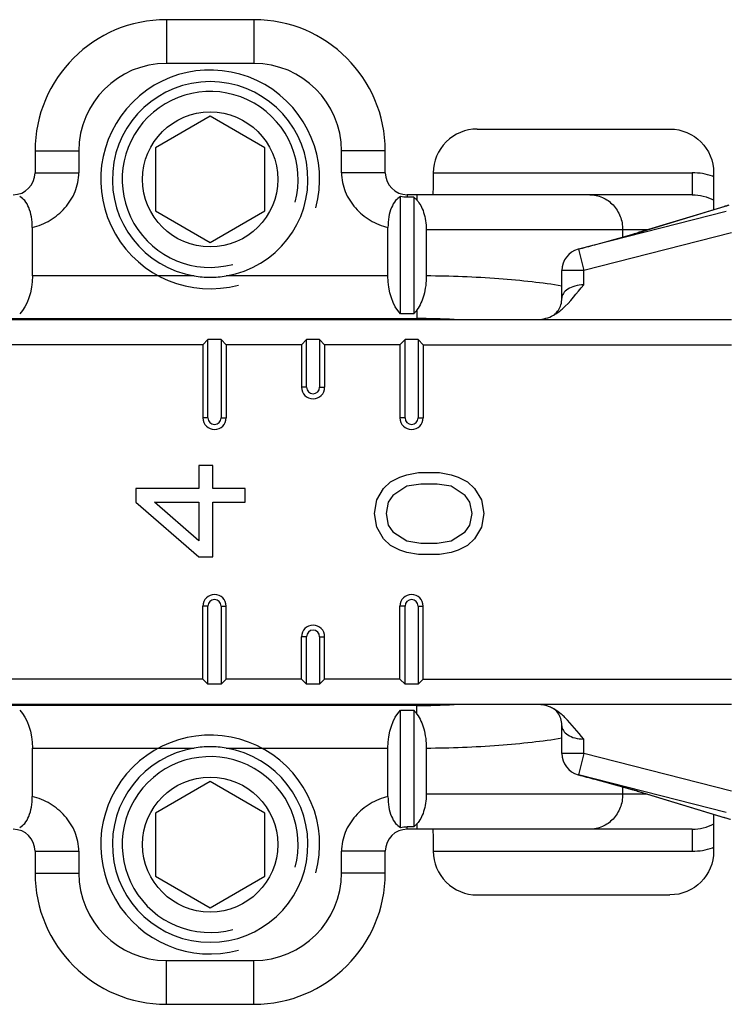
# Model space of a CAD drawing. Units: millimetres. Extents: x 3951 to 4842, y 1170 to 1764.
# Drawn here: x 4474 to 4490, y 1483 to 1505 of the extents above; entities that cross this region are included whole.
import ezdxf

# ---------------------------------------------------------------- set-up
doc = ezdxf.new("R2010")
doc.units = ezdxf.units.MM
doc.layers.add('COMPONENTI_DI_ASSIEME', color=7, linetype='Continuous')

msp = doc.modelspace()

# ---------------------------------------------------------------- linework, layer by layer
at = {"layer": 'COMPONENTI_DI_ASSIEME', "linetype": 'Continuous'}
for p, q in [((4477.344, 1505.267), (4477.344, 1504.267)), ((4479.344, 1505.267), (4477.344, 1505.267)), ((4479.344, 1505.267), (4479.344, 1504.267)), ((4479.344, 1504.267), (4477.344, 1504.267)), ((4478.344, 1503.06), (4477.094, 1502.338)), ((4479.594, 1502.338), (4478.344, 1503.06)), ((4484.441, 1502.767), (4488.844, 1502.767)), ((4477.094, 1502.338), (4477.094, 1500.895)), ((4479.594, 1500.895), (4479.594, 1502.338)), ((4474.344, 1502.267), (4474.344, 1501.767)), ((4474.344, 1502.267), (4475.344, 1502.267)), ((4475.344, 1502.267), (4475.344, 1501.767)), ((4481.344, 1501.767), (4481.344, 1502.267)), ((4482.344, 1502.267), (4481.344, 1502.267)), ((4482.344, 1501.767), (4482.344, 1502.267)), ((4474.344, 1501.767), (4475.344, 1501.767)), ((4482.344, 1501.767), (4481.344, 1501.767)), ((4483.441, 1501.767), (4489.356, 1501.767)), ((4489.356, 1501.767), (4489.356, 1501.267)), ((4489.844, 1500.927), (4489.844, 1501.767)), ((4482.694, 1498.546), (4482.694, 1501.224)), ((4482.844, 1501.267), (4482.844, 1501.208)), ((4489.356, 1501.267), (4482.844, 1501.267)), ((4482.994, 1501.208), (4482.844, 1501.208)), ((4482.994, 1501.208), (4482.994, 1498.546)), ((4483.067, 1501.267), (4483.067, 1501.143)), ((4488.133, 1500.408), (4490.087, 1501.001)), ((4488.155, 1500.414), (4490.11, 1501.007)), ((4490.11, 1501.007), (4490.087, 1501.001)), ((4477.094, 1500.895), (4478.344, 1500.173)), ((4478.344, 1500.173), (4479.594, 1500.895)), ((4490.131, 1500.88), (4486.754, 1500.023)), ((4474.282, 1500.518), (4474.282, 1499.412)), ((4482.405, 1499.412), (4482.405, 1500.518)), ((4483.28, 1500.467), (4483.28, 1499.411)), ((4488.327, 1500.467), (4483.28, 1500.467)), ((4490.254, 1500.396), (4486.877, 1499.539)), ((4487.765, 1500.467), (4487.765, 1500.301)), ((4488.155, 1500.414), (4488.133, 1500.408)), ((4488.135, 1500.408), (4488.155, 1500.414)), ((4486.754, 1500.023), (4486.748, 1500.022)), ((4486.754, 1500.023), (4486.877, 1499.539)), ((4477.98, 1499.412), (4474.282, 1499.412)), ((4482.405, 1499.412), (4478.708, 1499.412)), ((4486.377, 1498.901), (4486.377, 1499.539)), ((4486.877, 1499.539), (4486.377, 1499.539)), ((4486.877, 1499.206), (4486.877, 1499.539)), ((4482.994, 1498.546), (4482.694, 1498.546)), ((4483.067, 1498.633), (4483.067, 1498.438)), ((4462.829, 1498.417), (4490.254, 1498.417)), ((4473.62, 1498.438), (4483.067, 1498.438)), ((4478.178, 1497.839), (4465.329, 1497.839)), ((4478.178, 1497.839), (4478.294, 1497.955)), ((4478.178, 1497.839), (4478.178, 1496.167)), ((4478.294, 1496.167), (4478.294, 1497.955)), ((4478.594, 1497.955), (4478.294, 1497.955)), ((4478.594, 1497.955), (4478.594, 1496.167)), ((4478.709, 1497.839), (4478.594, 1497.955)), ((4478.709, 1497.839), (4478.709, 1496.167)), ((4480.428, 1497.839), (4478.709, 1497.839)), ((4480.428, 1497.839), (4480.544, 1497.955)), ((4480.428, 1497.839), (4480.428, 1496.867)), ((4480.544, 1496.867), (4480.544, 1497.955)), ((4480.844, 1497.955), (4480.544, 1497.955)), ((4480.844, 1497.955), (4480.844, 1496.867)), ((4480.959, 1497.839), (4480.844, 1497.955)), ((4480.959, 1497.839), (4480.959, 1496.867)), ((4482.678, 1497.839), (4480.959, 1497.839)), ((4482.678, 1497.839), (4482.794, 1497.955)), ((4482.678, 1497.839), (4482.678, 1496.167)), ((4482.794, 1496.167), (4482.794, 1497.955)), ((4483.094, 1497.955), (4482.794, 1497.955)), ((4483.094, 1497.955), (4483.094, 1496.167)), ((4483.209, 1497.839), (4483.094, 1497.955)), ((4483.209, 1497.839), (4483.209, 1496.167)), ((4483.209, 1497.839), (4490.248, 1497.839)), ((4480.544, 1496.867), (4480.428, 1496.867)), ((4480.844, 1496.867), (4480.959, 1496.867)), ((4478.294, 1496.167), (4478.178, 1496.167)), ((4478.594, 1496.167), (4478.709, 1496.167)), ((4482.794, 1496.167), (4482.678, 1496.167)), ((4483.094, 1496.167), (4483.209, 1496.167)), ((4478.082, 1495.077), (4478.082, 1494.556)), ((4478.401, 1495.077), (4478.082, 1495.077)), ((4478.401, 1494.556), (4478.401, 1495.077)), ((4482.838, 1494.865), (4483.104, 1494.917)), ((4483.104, 1494.917), (4483.583, 1494.917)), ((4483.583, 1494.917), (4483.849, 1494.865)), ((4482.306, 1494.552), (4482.466, 1494.708)), ((4482.466, 1494.708), (4482.679, 1494.812)), ((4482.679, 1494.812), (4482.838, 1494.865)), ((4483.849, 1494.865), (4484.009, 1494.812)), ((4484.009, 1494.812), (4484.221, 1494.708)), ((4484.221, 1494.708), (4484.381, 1494.552)), ((4476.645, 1494.556), (4476.645, 1494.243)), ((4478.082, 1494.556), (4476.645, 1494.556)), ((4479.145, 1494.556), (4478.401, 1494.556)), ((4479.145, 1494.243), (4479.145, 1494.556)), ((4482.147, 1494.292), (4482.306, 1494.552)), ((4482.838, 1494.604), (4482.519, 1494.396)), ((4483.157, 1494.656), (4482.838, 1494.604)), ((4483.53, 1494.656), (4483.157, 1494.656)), ((4483.849, 1494.604), (4483.53, 1494.656)), ((4484.168, 1494.396), (4483.849, 1494.604)), ((4484.381, 1494.552), (4484.54, 1494.292)), ((4476.645, 1494.243), (4478.082, 1492.993)), ((4478.082, 1493.358), (4477.071, 1494.243)), ((4477.071, 1494.243), (4478.082, 1494.243)), ((4478.082, 1494.243), (4478.082, 1493.358)), ((4478.401, 1492.993), (4478.401, 1494.243)), ((4478.401, 1494.243), (4479.145, 1494.243)), ((4482.094, 1493.979), (4482.147, 1494.292)), ((4482.413, 1494.24), (4482.36, 1493.979)), ((4482.519, 1494.396), (4482.413, 1494.24)), ((4484.274, 1494.24), (4484.168, 1494.396)), ((4484.328, 1493.979), (4484.274, 1494.24)), ((4484.54, 1494.292), (4484.594, 1493.979)), ((4482.147, 1493.667), (4482.094, 1493.979)), ((4482.36, 1493.979), (4482.413, 1493.719)), ((4484.274, 1493.719), (4484.328, 1493.979)), ((4484.594, 1493.979), (4484.54, 1493.667)), ((4482.306, 1493.406), (4482.147, 1493.667)), ((4482.413, 1493.719), (4482.519, 1493.562)), ((4482.519, 1493.562), (4482.838, 1493.354)), ((4483.849, 1493.354), (4484.168, 1493.562)), ((4484.168, 1493.562), (4484.274, 1493.719)), ((4484.54, 1493.667), (4484.381, 1493.406)), ((4482.466, 1493.25), (4482.306, 1493.406)), ((4482.838, 1493.354), (4483.157, 1493.302)), ((4483.53, 1493.302), (4483.849, 1493.354)), ((4484.381, 1493.406), (4484.221, 1493.25)), ((4482.679, 1493.146), (4482.466, 1493.25)), ((4482.838, 1493.094), (4482.679, 1493.146)), ((4483.157, 1493.302), (4483.53, 1493.302)), ((4484.009, 1493.146), (4483.849, 1493.094)), ((4484.221, 1493.25), (4484.009, 1493.146)), ((4478.082, 1492.993), (4478.401, 1492.993)), ((4483.104, 1493.042), (4482.838, 1493.094)), ((4483.583, 1493.042), (4483.104, 1493.042)), ((4483.849, 1493.094), (4483.583, 1493.042)), ((4478.178, 1490.194), (4478.178, 1491.867)), ((4478.294, 1491.867), (4478.178, 1491.867)), ((4478.294, 1490.079), (4478.294, 1491.867)), ((4478.594, 1491.867), (4478.594, 1490.079)), ((4478.594, 1491.867), (4478.709, 1491.867)), ((4478.709, 1490.194), (4478.709, 1491.867)), ((4482.678, 1490.194), (4482.678, 1491.867)), ((4482.794, 1491.867), (4482.678, 1491.867)), ((4482.794, 1490.079), (4482.794, 1491.867)), ((4483.094, 1491.867), (4483.094, 1490.079)), ((4483.094, 1491.867), (4483.209, 1491.867)), ((4483.209, 1490.194), (4483.209, 1491.867)), ((4480.428, 1490.194), (4480.428, 1491.167)), ((4480.544, 1491.167), (4480.428, 1491.167)), ((4480.544, 1490.079), (4480.544, 1491.167)), ((4480.844, 1491.167), (4480.844, 1490.079)), ((4480.844, 1491.167), (4480.959, 1491.167)), ((4480.959, 1490.194), (4480.959, 1491.167)), ((4478.178, 1490.194), (4465.329, 1490.194)), ((4478.178, 1490.194), (4478.294, 1490.079)), ((4478.709, 1490.194), (4478.594, 1490.079)), ((4480.428, 1490.194), (4478.709, 1490.194)), ((4480.428, 1490.194), (4480.544, 1490.079)), ((4480.959, 1490.194), (4480.844, 1490.079)), ((4482.678, 1490.194), (4480.959, 1490.194)), ((4482.678, 1490.194), (4482.794, 1490.079)), ((4483.209, 1490.194), (4483.094, 1490.079)), ((4483.209, 1490.194), (4490.248, 1490.194)), ((4478.594, 1490.079), (4478.294, 1490.079)), ((4480.844, 1490.079), (4480.544, 1490.079)), ((4483.094, 1490.079), (4482.794, 1490.079)), ((4490.254, 1489.617), (4462.829, 1489.617)), ((4483.067, 1489.596), (4473.62, 1489.596)), ((4483.067, 1489.4), (4483.067, 1489.596)), ((4486.193, 1489.516), (4486.184, 1489.521)), ((4482.694, 1486.809), (4482.694, 1489.487)), ((4482.694, 1489.487), (4482.994, 1489.487)), ((4482.994, 1489.487), (4482.994, 1486.825)), ((4486.377, 1488.495), (4486.377, 1489.133)), ((4486.877, 1488.495), (4486.877, 1488.828)), ((4474.282, 1488.621), (4474.282, 1487.515)), ((4474.282, 1488.621), (4477.98, 1488.621)), ((4478.708, 1488.621), (4482.405, 1488.621)), ((4482.405, 1487.515), (4482.405, 1488.621)), ((4483.28, 1488.622), (4483.28, 1487.567)), ((4486.877, 1488.495), (4486.377, 1488.495)), ((4486.877, 1488.495), (4486.754, 1488.01)), ((4490.254, 1487.638), (4486.877, 1488.495)), ((4486.748, 1488.012), (4486.754, 1488.01)), ((4490.131, 1487.153), (4486.754, 1488.01)), ((4478.344, 1487.86), (4477.094, 1487.138)), ((4479.594, 1487.138), (4478.344, 1487.86)), ((4487.765, 1487.732), (4487.765, 1487.567)), ((4488.327, 1487.567), (4483.28, 1487.567)), ((4488.132, 1487.626), (4490.087, 1487.033)), ((4488.133, 1487.626), (4488.155, 1487.619)), ((4488.135, 1487.626), (4488.155, 1487.619)), ((4488.155, 1487.619), (4490.11, 1487.027)), ((4477.094, 1487.138), (4477.094, 1485.695)), ((4479.594, 1485.695), (4479.594, 1487.138)), ((4489.844, 1486.267), (4489.844, 1487.107)), ((4490.087, 1487.033), (4490.11, 1487.027)), ((4490.099, 1487.029), (4490.087, 1487.033)), ((4482.844, 1486.767), (4482.844, 1486.825)), ((4482.994, 1486.825), (4482.844, 1486.825)), ((4483.067, 1486.89), (4483.067, 1486.767)), ((4489.356, 1486.767), (4482.844, 1486.767)), ((4489.356, 1486.767), (4489.356, 1486.267)), ((4474.344, 1486.267), (4474.344, 1485.767)), ((4474.344, 1486.267), (4475.344, 1486.267)), ((4475.344, 1486.267), (4475.344, 1485.767)), ((4481.344, 1485.767), (4481.344, 1486.267)), ((4482.344, 1486.267), (4481.344, 1486.267)), ((4482.344, 1485.767), (4482.344, 1486.267)), ((4483.441, 1486.267), (4489.356, 1486.267)), ((4474.344, 1485.767), (4475.344, 1485.767)), ((4477.094, 1485.695), (4478.344, 1484.973)), ((4478.344, 1484.973), (4479.594, 1485.695)), ((4482.344, 1485.767), (4481.344, 1485.767)), ((4484.441, 1485.267), (4488.844, 1485.267)), ((4477.344, 1482.767), (4477.344, 1483.767)), ((4477.344, 1483.767), (4479.344, 1483.767)), ((4479.344, 1482.767), (4479.344, 1483.767)), ((4477.344, 1482.767), (4479.344, 1482.767))]:
    msp.add_line(p, q, dxfattribs=at)
for centre in [(4478.344, 1501.617), (4478.344, 1486.417)]:
    msp.add_circle(centre, 1.543, dxfattribs=at)
for centre, radius, start, end in [((4477.344, 1502.267), 3, 90, 180), ((4479.344, 1502.267), 3, 0, 90), ((4477.344, 1502.267), 2, 90, 180), ((4479.344, 1502.267), 2, 0, 90), ((4478.344, 1501.617), 2.5, 345, 285), ((4478.344, 1501.617), 2.234, 279.3743, 260.6257), ((4478.344, 1501.617), 2.01, 345, 285), ((4484.441, 1501.767), 1, 89.9828, 180.0131), ((4473.844, 1501.767), 0.5, 270, 0), ((4482.844, 1501.767), 0.5, 180, 270), ((4489.357, 1500.306), 1.461, 71.5392, 90.0406), ((4489.363, 1500.325), 1.441, 70.8904, 71.5192), ((4489.364, 1500.328), 1.438, 70.5197, 70.8903), ((4487.829, 1508.446), 7.78, 286.8708, 287.0298), ((4488.017, 1507.91), 7.214, 286.8619, 287.3948), ((4483.087, 1517.192), 17.527, 286.2787, 286.7383), ((4483.818, 1514.66), 14.891, 286.415, 286.8389), ((4486.877, 1499.539), 0.5, 105.0265, 180), ((4478.344, 1501.62), 2.238, 260.6347, 269.9934), ((4478.343, 1501.62), 2.238, 270.0066, 279.3653), ((4483.073, 1481.542), 16.895, 87.1411, 90.0205), ((4480.694, 1496.867), 0.265, 180, 0), ((4480.694, 1496.867), 0.15, 180, 0), ((4478.444, 1496.167), 0.265, 180, 0), ((4478.444, 1496.167), 0.15, 180, 0), ((4482.944, 1496.167), 0.265, 180, 0), ((4482.944, 1496.167), 0.15, 180, 0), ((4478.444, 1491.867), 0.265, 0, 180), ((4478.444, 1491.867), 0.15, 0, 180), ((4482.944, 1491.867), 0.265, 0, 180), ((4482.944, 1491.867), 0.15, 0, 180), ((4480.694, 1491.167), 0.265, 0, 180), ((4480.694, 1491.167), 0.15, 0, 180), ((4483.068, 1506.678), 17.083, 269.9953, 272.8429), ((4485.771, 1488.762), 0.865, 61.4234, 67.7899), ((4485.742, 1488.708), 0.926, 60.6513, 61.483), ((4478.344, 1486.417), 2.5, 345, 285), ((4478.344, 1486.417), 2.234, 99.3743, 80.6257), ((4478.344, 1486.413), 2.238, 90.0066, 99.3653), ((4478.343, 1486.413), 2.238, 80.6347, 89.9934), ((4478.344, 1486.417), 2.01, 345, 285), ((4486.877, 1488.495), 0.5, 180, 254.9733), ((4483.087, 1470.841), 17.527, 73.2617, 73.7212), ((4484.161, 1474.518), 13.696, 73.1426, 73.6036), ((4473.844, 1486.267), 0.5, 0, 90), ((4482.844, 1486.267), 0.5, 90, 180), ((4489.364, 1487.706), 1.438, 289.1094, 289.4809), ((4484.441, 1486.266), 1, 179.986, 270.018), ((4489.357, 1487.727), 1.461, 269.9593, 288.459), ((4489.363, 1487.708), 1.441, 288.4793, 289.1094), ((4477.344, 1485.767), 3, 180, 270), ((4477.344, 1485.767), 2, 180, 270), ((4479.344, 1485.767), 3, 270, 0), ((4479.344, 1485.767), 2, 270, 0)]:
    msp.add_arc(centre, radius, start, end, dxfattribs=at)
at = {"layer": 'COMPONENTI_DI_ASSIEME', "linetype": 'Continuous', "extrusion": (0, 0, -1)}
for centre, major_axis, ratio, start_param, end_param in [((4488.844, 1501.767), (0, -1), 0.999848, 3.141593, 4.712389), ((4473.705, 1499.412), (0, 1), 0.57735, -4.712389, -3.665191), ((4482.982, 1499.412), (0, 1), 0.57735, -2.617994, -1.570796), ((4473.705, 1488.621), (0, 1), 0.57735, 0.523599, 1.570796), ((4482.982, 1488.621), (0, 1), 0.57735, -1.570796, -0.523599), ((4488.844, 1486.267), (0, -1), 0.999848, -1.570796, 0)]:
    msp.add_ellipse(centre, major_axis=major_axis, ratio=ratio, start_param=start_param, end_param=end_param, dxfattribs=at)
at = {"layer": 'COMPONENTI_DI_ASSIEME', "linetype": 'Continuous'}
for points, knots in [([(4474.282, 1500.518), (4474.424, 1500.554), (4474.7, 1500.666), (4475.043, 1500.95), (4475.281, 1501.327), (4475.344, 1501.621), (4475.344, 1501.767)], [0, 0, 0, 0, 0.250254, 0.500394, 0.750392, 1, 1, 1, 1]), ([(4481.344, 1501.767), (4481.344, 1501.621), (4481.407, 1501.327), (4481.644, 1500.95), (4481.987, 1500.666), (4482.263, 1500.554), (4482.405, 1500.518)], [0, 0, 0, 0, 0.249608, 0.499606, 0.749746, 1, 1, 1, 1]), ([(4483.441, 1501.767), (4483.441, 1501.735), (4483.441, 1501.671), (4483.44, 1501.578), (4483.439, 1501.493), (4483.437, 1501.418), (4483.434, 1501.363), (4483.432, 1501.327), (4483.431, 1501.306), (4483.429, 1501.29), (4483.428, 1501.277), (4483.426, 1501.271), (4483.425, 1501.267), (4483.424, 1501.267)], [0, 0, 0, 0, 0.194586, 0.381872, 0.554376, 0.705648, 0.829826, 0.880241, 0.922199, 0.955342, 0.979351, 0.994102, 1, 1, 1, 1]), ([(4474.282, 1500.518), (4474.282, 1500.599), (4474.27, 1500.754), (4474.214, 1500.965), (4474.124, 1501.128), (4474.037, 1501.201), (4473.994, 1501.224)], [0, 0, 0, 0, 0.305515, 0.584459, 0.815607, 1, 1, 1, 1]), ([(4482.694, 1501.224), (4482.65, 1501.201), (4482.564, 1501.128), (4482.473, 1500.965), (4482.417, 1500.754), (4482.405, 1500.599), (4482.405, 1500.518)], [0, 0, 0, 0, 0.184393, 0.415541, 0.694485, 1, 1, 1, 1]), ([(4482.994, 1501.208), (4483, 1501.204), (4483.026, 1501.184), (4483.05, 1501.162), (4483.067, 1501.143)], [0, 0, 0, 0, 0.239026, 1, 1, 1, 1]), ([(4487.014, 1501.267), (4487.112, 1501.267), (4487.312, 1501.224), (4487.561, 1501.044), (4487.727, 1500.779), (4487.765, 1500.57), (4487.765, 1500.467)], [0, 0, 0, 0, 0.242796, 0.489849, 0.742845, 1, 1, 1, 1]), ([(4489.356, 1501.267), (4489.441, 1501.267), (4489.61, 1501.246), (4489.77, 1501.184), (4489.844, 1501.143)], [0, 0, 0, 0, 0.499506, 1, 1, 1, 1]), ([(4483.067, 1501.143), (4483.1, 1501.107), (4483.161, 1501.017), (4483.227, 1500.858), (4483.27, 1500.67), (4483.28, 1500.536), (4483.28, 1500.467)], [0, 0, 0, 0, 0.204711, 0.443909, 0.713088, 1, 1, 1, 1]), ([(4490.108, 1501.007), (4490.117, 1501.01), (4490.148, 1501.019), (4490.179, 1501.029), (4490.2, 1501.036)], [0, 0, 0, 0, 0.297857, 1, 1, 1, 1]), ([(4486.754, 1500.023), (4486.88, 1500.057), (4487.295, 1500.169), (4487.711, 1500.283), (4488, 1500.368)], [0, 0, 0, 0, 0.30055, 1, 1, 1, 1]), ([(4483.28, 1499.411), (4483.28, 1499.263), (4483.247, 1498.99), (4483.139, 1498.733), (4483.067, 1498.633)], [0, 0, 0, 0, 0.545661, 1, 1, 1, 1]), ([(4486.378, 1499.181), (4486.152, 1499.217), (4485.673, 1499.282), (4484.641, 1499.377), (4483.833, 1499.407), (4483.28, 1499.411)], [0, 0, 0, 0, 0.220917, 0.465817, 1, 1, 1, 1]), ([(4486.184, 1498.512), (4486.256, 1498.551), (4486.524, 1498.748), (4486.712, 1499.024), (4486.877, 1499.206)], [0, 0, 0, 0, 0.250033, 1, 1, 1, 1]), ([(4486.877, 1499.206), (4486.808, 1499.206), (4486.68, 1499.19), (4486.516, 1499.122), (4486.406, 1499.024), (4486.377, 1498.939), (4486.377, 1498.901)], [0, 0, 0, 0, 0.324582, 0.602193, 0.820875, 1, 1, 1, 1]), ([(4486.184, 1498.512), (4486.199, 1498.52), (4486.241, 1498.554), (4486.307, 1498.63), (4486.363, 1498.754), (4486.377, 1498.851), (4486.377, 1498.9)], [0, 0, 0, 0, 0.109421, 0.357163, 0.66825, 1, 1, 1, 1]), ([(4483.067, 1498.633), (4483.061, 1498.625), (4483.038, 1498.595), (4483.013, 1498.566), (4482.994, 1498.546)], [0, 0, 0, 0, 0.260199, 1, 1, 1, 1]), ([(4486.338, 1489.33), (4486.319, 1489.376), (4486.276, 1489.444), (4486.218, 1489.5), (4486.193, 1489.516)], [0, 0, 0, 0, 0.617454, 1, 1, 1, 1]), ([(4483.067, 1489.4), (4483.061, 1489.408), (4483.038, 1489.439), (4483.013, 1489.467), (4482.994, 1489.487)], [0, 0, 0, 0, 0.260199, 1, 1, 1, 1]), ([(4483.067, 1489.4), (4483.139, 1489.3), (4483.247, 1489.043), (4483.28, 1488.77), (4483.28, 1488.622)], [0, 0, 0, 0, 0.454348, 1, 1, 1, 1]), ([(4486.377, 1489.133), (4486.377, 1489.15), (4486.374, 1489.217), (4486.357, 1489.284), (4486.338, 1489.33)], [0, 0, 0, 0, 0.254467, 1, 1, 1, 1]), ([(4486.377, 1489.133), (4486.377, 1489.095), (4486.406, 1489.009), (4486.516, 1488.911), (4486.68, 1488.843), (4486.808, 1488.828), (4486.877, 1488.828)], [0, 0, 0, 0, 0.179122, 0.397808, 0.675394, 1, 1, 1, 1]), ([(4483.28, 1488.622), (4483.833, 1488.626), (4484.641, 1488.657), (4485.673, 1488.752), (4486.152, 1488.816), (4486.378, 1488.853)], [0, 0, 0, 0, 0.534183, 0.779083, 1, 1, 1, 1]), ([(4488.027, 1487.657), (4487.946, 1487.681), (4487.521, 1487.803), (4487.094, 1487.919), (4486.748, 1488.012)], [0, 0, 0, 0, 0.189319, 1, 1, 1, 1]), ([(4486.754, 1488.01), (4486.88, 1487.977), (4487.295, 1487.864), (4487.711, 1487.75), (4488, 1487.665)], [0, 0, 0, 0, 0.300549, 1, 1, 1, 1]), ([(4473.994, 1486.809), (4474.037, 1486.832), (4474.124, 1486.905), (4474.214, 1487.069), (4474.27, 1487.279), (4474.282, 1487.434), (4474.282, 1487.515)], [0, 0, 0, 0, 0.184393, 0.415541, 0.694485, 1, 1, 1, 1]), ([(4475.344, 1486.267), (4475.344, 1486.413), (4475.281, 1486.707), (4475.043, 1487.084), (4474.7, 1487.368), (4474.424, 1487.48), (4474.282, 1487.515)], [0, 0, 0, 0, 0.249608, 0.499606, 0.749746, 1, 1, 1, 1]), ([(4482.405, 1487.515), (4482.263, 1487.48), (4481.987, 1487.368), (4481.644, 1487.084), (4481.407, 1486.707), (4481.344, 1486.413), (4481.344, 1486.267)], [0, 0, 0, 0, 0.250254, 0.500394, 0.750392, 1, 1, 1, 1]), ([(4482.405, 1487.515), (4482.405, 1487.434), (4482.417, 1487.279), (4482.473, 1487.069), (4482.564, 1486.905), (4482.65, 1486.832), (4482.694, 1486.809)], [0, 0, 0, 0, 0.305515, 0.584459, 0.815607, 1, 1, 1, 1]), ([(4483.28, 1487.567), (4483.28, 1487.497), (4483.27, 1487.363), (4483.227, 1487.175), (4483.161, 1487.016), (4483.1, 1486.926), (4483.067, 1486.89)], [0, 0, 0, 0, 0.2869, 0.556085, 0.795287, 1, 1, 1, 1]), ([(4487.765, 1487.567), (4487.765, 1487.463), (4487.727, 1487.255), (4487.561, 1486.989), (4487.312, 1486.809), (4487.112, 1486.767), (4487.014, 1486.767)], [0, 0, 0, 0, 0.257155, 0.510151, 0.757204, 1, 1, 1, 1]), ([(4490.23, 1486.987), (4490.24, 1486.982), (4490.181, 1487.004), (4490.156, 1487.011), (4490.117, 1487.023), (4490.099, 1487.029)], [0, 0, 0, 0, 0.244872, 0.572989, 1, 1, 1, 1]), ([(4483.067, 1486.89), (4483.061, 1486.884), (4483.038, 1486.86), (4483.013, 1486.839), (4482.994, 1486.825)], [0, 0, 0, 0, 0.261725, 1, 1, 1, 1]), ([(4489.356, 1486.767), (4489.441, 1486.767), (4489.61, 1486.787), (4489.77, 1486.849), (4489.844, 1486.89)], [0, 0, 0, 0, 0.499511, 1, 1, 1, 1]), ([(4483.424, 1486.767), (4483.425, 1486.767), (4483.426, 1486.762), (4483.428, 1486.756), (4483.429, 1486.743), (4483.431, 1486.727), (4483.432, 1486.706), (4483.434, 1486.67), (4483.437, 1486.616), (4483.439, 1486.541), (4483.44, 1486.455), (4483.441, 1486.363), (4483.441, 1486.299), (4483.441, 1486.266)], [0, 0, 0, 0, 0.005898, 0.020649, 0.044658, 0.077801, 0.119759, 0.170174, 0.294352, 0.445624, 0.618128, 0.805414, 1, 1, 1, 1])]:
    msp.add_open_spline(points, degree=3, knots=knots, dxfattribs=at)
for points in [[(4482.844, 1501.208), (4482.793, 1501.208), (4482.743, 1501.213), (4482.694, 1501.224)], [(4485.831, 1498.417), (4485.953, 1498.417), (4486.077, 1498.454), (4486.184, 1498.512)], [(4486.097, 1489.562), (4486.014, 1489.597), (4485.922, 1489.617), (4485.831, 1489.617)], [(4486.363, 1489.398), (4486.311, 1489.442), (4486.255, 1489.481), (4486.196, 1489.515)], [(4486.447, 1489.321), (4486.42, 1489.348), (4486.392, 1489.374), (4486.363, 1489.398)], [(4486.877, 1488.828), (4486.73, 1488.989), (4486.604, 1489.169), (4486.447, 1489.321)], [(4482.694, 1486.809), (4482.743, 1486.82), (4482.793, 1486.825), (4482.844, 1486.825)]]:
    msp.add_open_spline(points, degree=3, dxfattribs=at)

doc.saveas('drawing.dxf')
